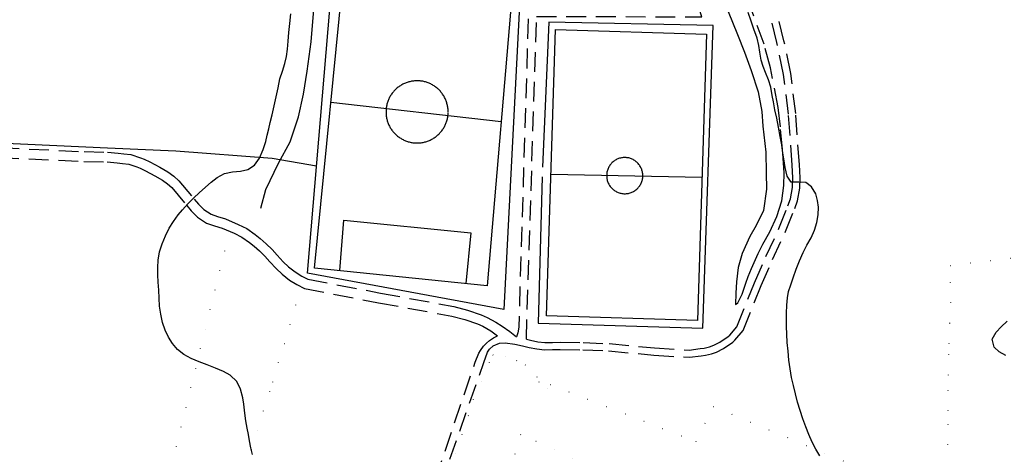
# Model space of a CAD drawing. Units: millimetres. Extents: x 2296085 to 2302556, y 4634425 to 4639992.
# Drawn here: x 2300635 to 2300950, y 4635371 to 4635510 of the extents above; entities that cross this region are included whole.
import ezdxf

# ---------------------------------------------------------------- set-up
doc = ezdxf.new("R2010")
doc.units = ezdxf.units.MM
doc.linetypes.add('NASCOSTA', pattern=[9.525, 6.35, -3.175])
doc.linetypes.add('PUNTEGGIATA', pattern=[6.35, 0, -6.35])
for name, color, linetype in [('010101', 3, 'Continuous'), ('010202', 250, 'BARBE'), ('010307', 250, 'BARBE'), ('010308', 8, 'NASCOSTA'), ('030301', 9, 'PUNTEGGIATA'), ('050202', 32, 'NASCOSTA'), ('050407', 8, 'NASCOSTA'), ('060608', 255, 'Continuous'), ('060803', 8, 'Continuous')]:
    doc.layers.add(name, color=color, linetype=linetype)
doc.linetypes.add('BARBE', pattern='A,0.3,[130,ltypeshp.shx,S=0.25,R=0,X=0,Y=0.25],0.3', length=0.6)

# ---------------------------------------------------------------- blocks, each defined once
blk = doc.blocks.new('16S_143T3X')
at = {"layer": '010101'}
for points in [[(2300891.2, 4635370.5), (2300889.98, 4635372.57), (2300888.83, 4635374.88), (2300887.74, 4635377.26), (2300886.71, 4635379.74), (2300885.74, 4635382.36), (2300884.88, 4635384.94), (2300884.08, 4635387.66), (2300883.41, 4635390.32), (2300882.75, 4635392.95), (2300882.18, 4635395.58), (2300881.75, 4635398.32), (2300881.32, 4635401.09), (2300881.04, 4635403.97), (2300880.81, 4635406.74), (2300880.68, 4635409.49), (2300880.59, 4635411.94), (2300880.54, 4635414.18), (2300880.54, 4635416.2), (2300880.65, 4635418.75), (2300880.9, 4635421.04), (2300881.16, 4635423.13), (2300881.93, 4635425.24), (2300882.69, 4635427.52), (2300883.66, 4635430.24), (2300884.74, 4635432.96), (2300885.85, 4635435.59), (2300887.11, 4635437.98), (2300888.41, 4635440.3), (2300889.49, 4635442.73), (2300890.28, 4635445.2), (2300890.69, 4635447.64), (2300890.77, 4635450.09), (2300890.53, 4635452.3), (2300889.92, 4635454.39), (2300888.59, 4635456.66), (2300886.7, 4635458.03), (2300884.51, 4635458.16), (2300882.1, 4635458.17), (2300880.78, 4635460.1), (2300880.15, 4635462.83), (2300879.77, 4635465.03), (2300879.42, 4635467.4), (2300879.02, 4635470.11), (2300878.55, 4635472.81), (2300878.04, 4635475.81), (2300877.44, 4635478.64), (2300876.84, 4635481.34), (2300876.38, 4635483.84), (2300875.97, 4635485.87), (2300875.57, 4635488.61), (2300874.82, 4635490.9), (2300873.86, 4635493.28), (2300873.09, 4635495.17), (2300872.45, 4635497.19), (2300871.98, 4635499.82), (2300871.64, 4635501.93), (2300871.19, 4635504.26), (2300870.08, 4635507.11), (2300869.18, 4635509.73), (2300868.24, 4635512.51)], [(2300709.36, 4635370.86), (2300708.88, 4635373.05), (2300708.47, 4635375.22), (2300708.09, 4635377.25), (2300707.72, 4635379.32), (2300707.26, 4635381.72), (2300706.91, 4635384.16), (2300706.64, 4635387), (2300706.29, 4635389.04), (2300705.49, 4635391.82), (2300704.33, 4635394.3), (2300702.18, 4635396.3), (2300700.09, 4635397.47), (2300697.5, 4635398.59), (2300694.84, 4635399.63), (2300692.29, 4635400.61), (2300689.77, 4635401.63), (2300687.41, 4635402.93), (2300685.37, 4635404.5), (2300683.79, 4635406.42), (2300682.51, 4635408.45), (2300681.36, 4635410.76), (2300680.53, 4635413.18), (2300680, 4635415.82), (2300679.61, 4635418.39), (2300679.45, 4635421), (2300679.35, 4635423.58), (2300679.2, 4635426.06), (2300679.04, 4635428.47), (2300679, 4635430.78), (2300679.11, 4635433.2), (2300679.59, 4635435.8), (2300680.4, 4635438.41), (2300681.49, 4635440.94), (2300682.71, 4635443.4), (2300684.08, 4635445.5), (2300685.51, 4635447.63), (2300686.93, 4635449.32), (2300688.67, 4635451.23), (2300690.61, 4635453.14), (2300692.34, 4635454.75), (2300694.29, 4635456.5), (2300696.17, 4635458.18), (2300698.1, 4635459.65), (2300700.37, 4635460.91), (2300702.97, 4635461.44), (2300705.55, 4635461.63), (2300707.91, 4635462.25), (2300710.07, 4635463.64), (2300711.6, 4635465.88), (2300712.78, 4635468.6), (2300713.7, 4635471.18), (2300714.1, 4635473.18), (2300714.66, 4635475.28), (2300715.09, 4635477.27), (2300715.74, 4635479.75), (2300716.38, 4635482.62), (2300716.95, 4635485.5), (2300717.58, 4635488.41), (2300718.18, 4635491.21), (2300719, 4635493.73), (2300719.79, 4635496.14), (2300720.31, 4635498.44), (2300720.59, 4635500.8), (2300720.77, 4635503.32), (2300721.04, 4635506.08), (2300721.34, 4635509.01), (2300721.67, 4635512.08)], [(2300950.83, 4635402.6), (2300948.77, 4635403.8), (2300947.07, 4635405.29), (2300946.51, 4635407.82), (2300947.78, 4635410.08), (2300949.32, 4635411.81), (2300951.27, 4635413.63)]]:
    blk.add_lwpolyline(points, dxfattribs=at)
at = {"layer": '010202'}
blk.add_lwpolyline([(2300712.01, 4635449.85), (2300713.61, 4635455.84), (2300717.67, 4635464.28), (2300721.42, 4635471.06), (2300724.16, 4635479.11), (2300725.78, 4635486.32), (2300726.96, 4635493.74), (2300728.16, 4635503.14), (2300728.91, 4635512.23), (2300729.31, 4635519.97), (2300730.42, 4635533), (2300731.57, 4635544.88), (2300732.94, 4635555.43), (2300737.4, 4635576.23)], dxfattribs=at)
at = {"layer": '010307'}
blk.add_lwpolyline([(2300847.87, 4635545.41), (2300850.33, 4635538.68), (2300853.02, 4635532.71), (2300858.63, 4635520.56), (2300861.89, 4635512.79), (2300864.87, 4635505.41), (2300867.09, 4635499.79), (2300869.24, 4635493.95), (2300871.5, 4635487.05), (2300872.63, 4635480.82), (2300872.93, 4635476.13), (2300873.93, 4635467.78), (2300874, 4635461.17), (2300874.19, 4635455.94), (2300873.13, 4635449.02), (2300870.88, 4635444.28), (2300868.82, 4635440.78), (2300866.34, 4635435.32), (2300865.05, 4635430.75), (2300864.55, 4635426.16), (2300864.31, 4635422.53), (2300864.17, 4635418.97)], dxfattribs=at)
at = {"layer": '010308'}
blk.add_lwpolyline([(2300864.17, 4635418.97), (2300864.95, 4635419.5), (2300866.36, 4635422.3), (2300867.48, 4635425.77), (2300868.24, 4635427.91), (2300869.29, 4635430.53), (2300871.44, 4635435.27), (2300872.94, 4635438.24), (2300875.22, 4635442.18), (2300877.46, 4635447.1), (2300879.02, 4635452.12), (2300879.72, 4635457.08), (2300879.84, 4635461.14), (2300879.3, 4635468.71), (2300878.58, 4635475.9), (2300877.89, 4635482.05), (2300875.38, 4635494.81), (2300873.37, 4635502.39), (2300866.31, 4635521.61)], dxfattribs=at)
at = {"layer": '030301'}
for points in [[(2300701.95, 4635442.4), (2300678.6, 4635347.98), (2300699.22, 4635341.77), (2300715.88, 4635394.04), (2300725.01, 4635424.61)], [(2300942.37, 4635255.95), (2300918.49, 4635266.8), (2300915.26, 4635270.95), (2300915.24, 4635274.27), (2300924.13, 4635300.66), (2300929.32, 4635318.84), (2300930.71, 4635326.04), (2300931.66, 4635335.23), (2300932.09, 4635341.79), (2300932.36, 4635384.99), (2300932.46, 4635396.34), (2300932.7, 4635406.42), (2300932.87, 4635413), (2300933.21, 4635419.49), (2300933.09, 4635431.46), (2301004.89, 4635440.27), (2301005.65, 4635436.91), (2301007.52, 4635433.19), (2301011.26, 4635431.95), (2301016.88, 4635432.41), (2301025.16, 4635434.52), (2301027.12, 4635435.03)], [(2300762.59, 4635334.26), (2300780.22, 4635388.42), (2300786.38, 4635402.77), (2300790.33, 4635402.34), (2300794.03, 4635400.96), (2300796.83, 4635399.61), (2300800.49, 4635395.75), (2300801.15, 4635394.2), (2300803.81, 4635392.11), (2300804.78, 4635393.32), (2300851.57, 4635375.02), (2300857.08, 4635386.26), (2300928.14, 4635356.55), (2300927.23, 4635335.07), (2300923.55, 4635318.93), (2300795.35, 4635377.25), (2300781.65, 4635331.22), (2300762.59, 4635334.26)]]:
    blk.add_lwpolyline(points, dxfattribs=at)
at = {"layer": '050202'}
for points in [[(2300793.51, 4635406.28), (2300795.91, 4635405.69), (2300798.04, 4635405.2), (2300800.48, 4635404.71), (2300803.03, 4635404.47), (2300805.55, 4635404.49), (2300808, 4635404.58), (2300815.29, 4635404.4), (2300823.52, 4635404.09), (2300838.07, 4635402.73), (2300849.47, 4635402.03), (2300853.24, 4635402.5), (2300854.61, 4635402.72), (2300856.51, 4635403.16), (2300858.13, 4635403.72), (2300860.34, 4635404.84), (2300863.32, 4635406.86), (2300864.04, 4635407.49), (2300866.61, 4635410.6), (2300872.41, 4635425.04), (2300876.07, 4635433.39), (2300880.28, 4635442.33), (2300883.2, 4635449.72), (2300884.12, 4635452.2), (2300884.78, 4635456.22), (2300884.93, 4635459.58), (2300884.68, 4635463.77), (2300883.53, 4635480.17), (2300881.89, 4635493), (2300879.74, 4635503.43), (2300877.82, 4635511.11)], [(2300797.17, 4635407.79), (2300798.53, 4635407.48), (2300800.82, 4635407.02), (2300803.13, 4635406.8), (2300805.5, 4635406.82), (2300807.99, 4635406.91), (2300815.36, 4635406.73), (2300823.67, 4635406.42), (2300838.25, 4635405.06), (2300849.39, 4635404.37), (2300852.92, 4635404.81), (2300854.17, 4635405.01), (2300855.86, 4635405.4), (2300857.22, 4635405.87), (2300859.16, 4635406.85), (2300861.9, 4635408.71), (2300862.36, 4635409.12), (2300864.59, 4635411.81), (2300870.26, 4635425.94), (2300873.95, 4635434.35), (2300878.14, 4635443.26), (2300881.03, 4635450.55), (2300881.86, 4635452.8), (2300882.46, 4635456.46), (2300882.6, 4635459.56), (2300882.35, 4635463.62), (2300881.2, 4635479.94), (2300879.59, 4635492.61), (2300877.47, 4635502.91), (2300875.5, 4635510.79)], [(2300628.26, 4635469.21), (2300655.42, 4635467.93), (2300662.94, 4635467.76), (2300666.34, 4635467.48), (2300668.13, 4635467.27), (2300670.39, 4635467.02), (2300673.44, 4635465.99), (2300674.7, 4635465.5), (2300676.48, 4635464.62), (2300679.66, 4635462.95), (2300682.27, 4635461.41), (2300684.13, 4635460.03), (2300685.76, 4635458.61), (2300690.73, 4635452.71), (2300692.03, 4635451.11), (2300693.77, 4635449.43), (2300696.11, 4635447.87), (2300698.18, 4635447.11), (2300700.72, 4635446.36), (2300704.78, 4635444.62), (2300707.55, 4635443.28), (2300710.27, 4635441.36), (2300711.89, 4635440.08), (2300713.79, 4635438.43), (2300715.64, 4635436.59), (2300717.32, 4635434.77), (2300719.2, 4635432.65), (2300720.91, 4635431.04), (2300723.08, 4635429.37), (2300725.21, 4635428.07), (2300727.09, 4635427.09), (2300750.37, 4635422.62), (2300773.95, 4635418.3), (2300778.35, 4635417.18), (2300782.67, 4635415.69), (2300784.65, 4635414.79), (2300787.35, 4635413.24), (2300789.44, 4635412), (2300791.9, 4635410.29), (2300794.06, 4635408.54)], [(2300628.14, 4635466.05), (2300655.31, 4635464.77), (2300662.78, 4635464.61), (2300666.03, 4635464.34), (2300667.77, 4635464.13), (2300669.7, 4635463.92), (2300672.36, 4635463.02), (2300673.43, 4635462.6), (2300675.05, 4635461.8), (2300678.12, 4635460.19), (2300680.51, 4635458.77), (2300682.15, 4635457.56), (2300683.5, 4635456.39), (2300688.3, 4635450.7), (2300689.7, 4635448.97), (2300691.78, 4635446.96), (2300694.66, 4635445.04), (2300697.19, 4635444.1), (2300699.65, 4635443.38), (2300703.47, 4635441.75), (2300705.93, 4635440.55), (2300708.38, 4635438.82), (2300709.88, 4635437.64), (2300711.64, 4635436.12), (2300713.36, 4635434.4), (2300714.97, 4635432.64), (2300716.93, 4635430.45), (2300718.85, 4635428.63), (2300721.29, 4635426.76), (2300723.65, 4635425.31), (2300726.04, 4635424.08), (2300749.79, 4635419.52), (2300773.27, 4635415.21), (2300777.44, 4635414.15), (2300781.49, 4635412.75), (2300783.2, 4635411.97), (2300785.76, 4635410.5), (2300787.91, 4635408.89)], [(2300758.83, 4635335.94), (2300780.76, 4635400.42), (2300781.9, 4635403.31), (2300782.47, 4635404.24), (2300783.43, 4635405.61), (2300784.34, 4635406.55), (2300785.38, 4635407.43), (2300786.66, 4635408.28), (2300787.91, 4635408.89)], [(2300760.03, 4635333.4), (2300783.52, 4635400.35), (2300784.74, 4635403.68), (2300785.38, 4635404.68), (2300786.48, 4635405.72), (2300788.56, 4635406.6), (2300790.34, 4635406.63), (2300793.51, 4635406.28)]]:
    blk.add_lwpolyline(points, dxfattribs=at)
at = {"layer": '050407'}
for points in [[(2300795.76, 4635529.29), (2300798.34, 4635529.48), (2300794.72, 4635411.72), (2300794.45, 4635409.87), (2300794.06, 4635408.54)], [(2300797.17, 4635407.79), (2300800.43, 4635511.26), (2300853.43, 4635511.11), (2300848.63, 4635526.04), (2300806.26, 4635526.64), (2300806.12, 4635528.52)]]:
    blk.add_lwpolyline(points, dxfattribs=at)
at = {"layer": '060608'}
for points in [[(2300729.28, 4635430.63), (2300739.21, 4635531.06), (2300793.27, 4635526.51), (2300784.58, 4635424.98), (2300729.28, 4635430.63)], [(2300803.65, 4635415.32), (2300806.54, 4635507.08), (2300854.89, 4635505.56), (2300852, 4635413.8), (2300803.65, 4635415.32)], [(2300772.1, 4635480.66), (2300772.09, 4635480.96), (2300772.08, 4635481.26), (2300772.06, 4635481.55), (2300772.03, 4635481.85), (2300771.98, 4635482.15), (2300771.94, 4635482.45), (2300771.88, 4635482.74), (2300771.81, 4635483.03), (2300771.73, 4635483.32), (2300771.65, 4635483.61), (2300771.56, 4635483.89), (2300771.46, 4635484.18), (2300771.34, 4635484.46), (2300771.23, 4635484.73), (2300771.1, 4635485), (2300770.96, 4635485.27), (2300770.82, 4635485.54), (2300770.67, 4635485.8), (2300770.51, 4635486.05), (2300770.34, 4635486.3), (2300770.17, 4635486.54), (2300769.99, 4635486.79), (2300769.8, 4635487.02), (2300769.61, 4635487.25), (2300769.41, 4635487.47), (2300769.2, 4635487.68), (2300768.98, 4635487.89), (2300768.76, 4635488.09), (2300768.53, 4635488.29), (2300768.3, 4635488.48), (2300768.06, 4635488.66), (2300767.82, 4635488.84), (2300767.57, 4635489), (2300767.32, 4635489.16), (2300767.06, 4635489.32), (2300766.79, 4635489.46), (2300766.53, 4635489.6), (2300766.26, 4635489.73), (2300765.98, 4635489.85), (2300765.7, 4635489.96), (2300765.42, 4635490.06), (2300765.14, 4635490.16), (2300764.85, 4635490.24), (2300764.56, 4635490.32), (2300764.27, 4635490.39), (2300763.97, 4635490.45), (2300763.68, 4635490.5), (2300763.38, 4635490.54), (2300763.08, 4635490.57), (2300762.78, 4635490.6), (2300762.48, 4635490.61), (2300762.18, 4635490.62), (2300761.88, 4635490.61), (2300761.58, 4635490.6), (2300761.28, 4635490.58), (2300760.99, 4635490.55), (2300760.69, 4635490.51), (2300760.39, 4635490.46), (2300760.1, 4635490.41), (2300759.81, 4635490.34), (2300759.52, 4635490.27), (2300759.23, 4635490.18), (2300758.94, 4635490.09), (2300758.66, 4635489.99), (2300758.38, 4635489.88), (2300758.1, 4635489.77), (2300757.83, 4635489.64), (2300757.56, 4635489.5), (2300757.3, 4635489.36), (2300757.04, 4635489.21), (2300756.78, 4635489.05), (2300756.53, 4635488.89), (2300756.29, 4635488.72), (2300756.05, 4635488.54), (2300755.81, 4635488.35), (2300755.58, 4635488.16), (2300755.36, 4635487.96), (2300755.14, 4635487.75), (2300754.93, 4635487.54), (2300754.73, 4635487.32), (2300754.53, 4635487.09), (2300754.34, 4635486.86), (2300754.16, 4635486.62), (2300753.98, 4635486.38), (2300753.81, 4635486.13), (2300753.65, 4635485.88), (2300753.5, 4635485.62), (2300753.35, 4635485.36), (2300753.22, 4635485.09), (2300753.09, 4635484.82), (2300752.97, 4635484.54), (2300752.85, 4635484.27), (2300752.75, 4635483.98), (2300752.65, 4635483.7), (2300752.57, 4635483.41), (2300752.49, 4635483.13), (2300752.42, 4635482.83), (2300752.35, 4635482.54), (2300752.3, 4635482.24), (2300752.26, 4635481.95), (2300752.22, 4635481.65), (2300752.2, 4635481.35), (2300752.18, 4635481.05), (2300752.18, 4635480.75), (2300752.18, 4635480.45), (2300752.19, 4635480.15), (2300752.21, 4635479.85), (2300752.24, 4635479.55), (2300752.27, 4635479.25), (2300752.32, 4635478.96), (2300752.38, 4635478.66), (2300752.44, 4635478.37), (2300752.51, 4635478.08), (2300752.6, 4635477.79), (2300752.69, 4635477.5), (2300752.79, 4635477.22), (2300752.89, 4635476.94), (2300753.01, 4635476.67), (2300753.13, 4635476.39), (2300753.27, 4635476.13), (2300753.41, 4635475.86), (2300753.55, 4635475.6), (2300753.71, 4635475.34), (2300753.88, 4635475.09), (2300754.05, 4635474.84), (2300754.22, 4635474.6), (2300754.41, 4635474.37), (2300754.6, 4635474.14), (2300754.8, 4635473.91), (2300755.01, 4635473.7), (2300755.22, 4635473.48), (2300755.44, 4635473.28), (2300755.67, 4635473.08), (2300755.9, 4635472.89), (2300756.14, 4635472.71), (2300756.38, 4635472.53), (2300756.62, 4635472.36), (2300756.88, 4635472.2), (2300757.13, 4635472.04), (2300757.4, 4635471.89), (2300757.66, 4635471.76), (2300757.93, 4635471.63), (2300758.21, 4635471.5), (2300758.48, 4635471.39), (2300758.76, 4635471.29), (2300759.05, 4635471.19), (2300759.33, 4635471.1), (2300759.62, 4635471.02), (2300759.91, 4635470.95), (2300760.21, 4635470.88), (2300760.5, 4635470.83), (2300760.8, 4635470.79), (2300761.1, 4635470.75), (2300761.4, 4635470.72), (2300761.7, 4635470.7), (2300761.99, 4635470.7), (2300762.29, 4635470.7), (2300762.59, 4635470.71), (2300762.89, 4635470.72), (2300763.19, 4635470.75), (2300763.49, 4635470.79), (2300763.79, 4635470.83), (2300764.08, 4635470.89), (2300764.38, 4635470.95), (2300764.67, 4635471.02), (2300764.96, 4635471.1), (2300765.24, 4635471.19), (2300765.53, 4635471.29), (2300765.81, 4635471.39), (2300766.08, 4635471.51), (2300766.36, 4635471.63), (2300766.63, 4635471.77), (2300766.89, 4635471.9), (2300767.15, 4635472.05), (2300767.41, 4635472.21), (2300767.66, 4635472.37), (2300767.91, 4635472.54), (2300768.15, 4635472.71), (2300768.39, 4635472.9), (2300768.62, 4635473.09), (2300768.84, 4635473.29), (2300769.06, 4635473.5), (2300769.28, 4635473.71), (2300769.48, 4635473.93), (2300769.68, 4635474.15), (2300769.87, 4635474.38), (2300770.06, 4635474.62), (2300770.24, 4635474.86), (2300770.41, 4635475.11), (2300770.57, 4635475.36), (2300770.73, 4635475.61), (2300770.88, 4635475.88), (2300771.02, 4635476.14), (2300771.15, 4635476.41), (2300771.27, 4635476.68), (2300771.39, 4635476.96), (2300771.49, 4635477.24), (2300771.59, 4635477.52), (2300771.68, 4635477.81), (2300771.76, 4635478.1), (2300771.84, 4635478.39), (2300771.9, 4635478.68), (2300771.96, 4635478.98), (2300772, 4635479.27), (2300772.04, 4635479.57), (2300772.07, 4635479.87), (2300772.09, 4635480.17), (2300772.1, 4635480.47)], [(2300734.53, 4635483.77), (2300789.09, 4635477.62)], [(2300834.5, 4635460.23), (2300834.49, 4635460.54), (2300834.47, 4635460.83), (2300834.43, 4635461.13), (2300834.38, 4635461.43), (2300834.31, 4635461.72), (2300834.22, 4635462), (2300834.13, 4635462.29), (2300834.01, 4635462.57), (2300833.88, 4635462.84), (2300833.74, 4635463.1), (2300833.59, 4635463.36), (2300833.42, 4635463.61), (2300833.24, 4635463.85), (2300833.05, 4635464.08), (2300832.84, 4635464.3), (2300832.63, 4635464.5), (2300832.4, 4635464.7), (2300832.16, 4635464.89), (2300831.92, 4635465.06), (2300831.66, 4635465.22), (2300831.4, 4635465.37), (2300831.13, 4635465.5), (2300830.86, 4635465.62), (2300830.58, 4635465.72), (2300830.29, 4635465.81), (2300830, 4635465.89), (2300829.71, 4635465.95), (2300829.41, 4635465.99), (2300829.11, 4635466.02), (2300828.81, 4635466.03), (2300828.51, 4635466.03), (2300828.21, 4635466.01), (2300827.91, 4635465.98), (2300827.62, 4635465.93), (2300827.32, 4635465.87), (2300827.03, 4635465.79), (2300826.75, 4635465.7), (2300826.47, 4635465.59), (2300826.2, 4635465.46), (2300825.93, 4635465.32), (2300825.67, 4635465.18), (2300825.42, 4635465.01), (2300825.18, 4635464.84), (2300824.94, 4635464.65), (2300824.72, 4635464.45), (2300824.51, 4635464.23), (2300824.3, 4635464.01), (2300824.12, 4635463.78), (2300823.94, 4635463.54), (2300823.77, 4635463.29), (2300823.62, 4635463.03), (2300823.48, 4635462.76), (2300823.36, 4635462.49), (2300823.25, 4635462.21), (2300823.16, 4635461.93), (2300823.08, 4635461.64), (2300823.01, 4635461.34), (2300822.96, 4635461.05), (2300822.93, 4635460.75), (2300822.91, 4635460.45), (2300822.91, 4635460.15), (2300822.92, 4635459.85), (2300822.95, 4635459.55), (2300822.99, 4635459.25), (2300823.05, 4635458.96), (2300823.12, 4635458.67), (2300823.21, 4635458.38), (2300823.31, 4635458.1), (2300823.43, 4635457.82), (2300823.56, 4635457.55), (2300823.71, 4635457.29), (2300823.86, 4635457.04), (2300824.04, 4635456.79), (2300824.22, 4635456.55), (2300824.42, 4635456.33), (2300824.63, 4635456.11), (2300824.84, 4635455.91), (2300825.07, 4635455.71), (2300825.31, 4635455.53), (2300825.56, 4635455.36), (2300825.82, 4635455.21), (2300826.08, 4635455.06), (2300826.35, 4635454.93), (2300826.63, 4635454.82), (2300826.91, 4635454.72), (2300827.2, 4635454.64), (2300827.49, 4635454.57), (2300827.78, 4635454.51), (2300828.08, 4635454.47), (2300828.38, 4635454.45), (2300828.68, 4635454.44), (2300828.98, 4635454.44), (2300829.28, 4635454.46), (2300829.58, 4635454.5), (2300829.87, 4635454.55), (2300830.16, 4635454.63), (2300830.45, 4635454.71), (2300830.74, 4635454.8), (2300831.01, 4635454.92), (2300831.29, 4635455.04), (2300831.55, 4635455.18), (2300831.81, 4635455.34), (2300832.06, 4635455.5), (2300832.3, 4635455.68), (2300832.53, 4635455.88), (2300832.75, 4635456.08), (2300832.96, 4635456.3), (2300833.16, 4635456.52), (2300833.34, 4635456.75), (2300833.52, 4635457), (2300833.68, 4635457.25), (2300833.82, 4635457.52), (2300833.96, 4635457.78), (2300834.08, 4635458.06), (2300834.18, 4635458.34), (2300834.27, 4635458.63), (2300834.35, 4635458.91), (2300834.41, 4635459.21), (2300834.46, 4635459.5), (2300834.48, 4635459.8), (2300834.5, 4635460.1)], [(2300805.08, 4635460.67), (2300853.45, 4635459.78)], [(2300737.41, 4635429.8), (2300738.66, 4635445.93), (2300779.33, 4635441.87), (2300777.72, 4635425.68)]]:
    blk.add_lwpolyline(points, dxfattribs=at)
at = {"layer": '060803'}
for points in [[(2300635.34, 4635548.16), (2300630.35, 4635548.82), (2300616.19, 4635513.78), (2300613.15, 4635506.86), (2300612.41, 4635504.22), (2300607.62, 4635473.71), (2300609.38, 4635471.55), (2300662.89, 4635469.14), (2300684.78, 4635468.14), (2300715.7, 4635465.85), (2300729.93, 4635463.35)], [(2300795.76, 4635529.29), (2300789.96, 4635417.32), (2300727.05, 4635428.94), (2300735.95, 4635535.17), (2300795.76, 4635529.29)], [(2300800.92, 4635412.95), (2300853.7, 4635411.38), (2300857.02, 4635508.32), (2300804.32, 4635509.42), (2300802.39, 4635462.97)], [(2300802.2, 4635459.81), (2300800.92, 4635412.95)]]:
    blk.add_lwpolyline(points, dxfattribs=at)

msp = doc.modelspace()

# ---------------------------------------------------------------- block references
msp.add_blockref('16S_143T3X', (0, 0))

doc.saveas('drawing.dxf')
